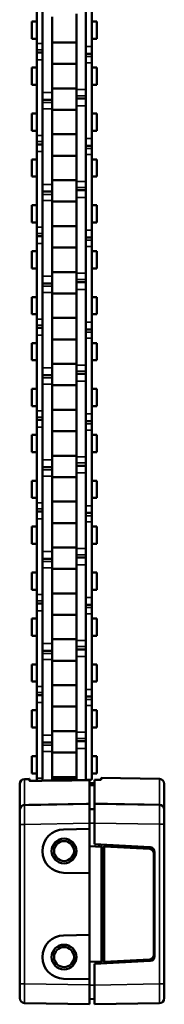
# Model space of a CAD drawing. Extents: x -330 to 3177, y -965 to 1498.
# Drawn here: x 1380 to 1410, y 146 to 350 of the extents above; entities that cross this region are included whole.
import ezdxf

# ---------------------------------------------------------------- set-up
doc = ezdxf.new("R2010")
doc.units = 0
doc.layers.get('0').update_dxf_attribs({"lineweight": 25})
doc.layers.add('Sichtbar (ISO)', color=7, linetype='Continuous', lineweight=50)
doc.layers.add('Sichtbar schmal (ISO)', color=3, linetype='Continuous', lineweight=35)

# ---------------------------------------------------------------- blocks, each defined once
blk = doc.blocks.new('KETTE_350_HUB   (SR)')
at = {"layer": 'Sichtbar (ISO)'}
for p, q in [((-5.67, -177.6), (-5.67, -193.3)), ((-4.47, -193.3), (-4.47, -177.6)), ((4.53, -178.23), (4.53, -193.93)), ((5.73, -193.93), (5.73, -178.23)), ((-4.47, -187.76), (-4.47, -203.45)), ((-2.47, -203.45), (-2.47, -187.76)), ((2.53, -187.13), (2.53, -202.83)), ((4.53, -202.83), (4.53, -187.13)), ((-6.72, -188.74), (-6.72, -192.31)), ((-6.72, -188.74), (-5.67, -188.74)), ((5.73, -188.74), (6.78, -188.74)), ((6.78, -188.74), (6.78, -192.31)), ((-6.72, -192.31), (-5.67, -192.31)), ((-5.67, -194.58), (-5.67, -193.3)), ((-2.47, -193.07), (2.53, -193.07)), ((5.73, -192.31), (6.78, -192.31)), ((5.73, -193.93), (5.73, -195.43)), ((-5.67, -195.15), (-5.67, -194.58)), ((-5.67, -196.65), (-5.67, -195.15)), ((-5.67, -195.15), (-4.47, -195.15)), ((5.73, -195.43), (4.53, -195.43)), ((5.73, -195.43), (5.73, -196)), ((5.73, -196), (5.73, -197.28)), ((-5.67, -196.65), (-5.67, -212.35)), ((-4.47, -212.35), (-4.47, -196.65)), ((-2.47, -197.51), (2.53, -197.51)), ((4.53, -197.28), (4.53, -212.98)), ((5.73, -212.98), (5.73, -197.28)), ((-6.72, -198.27), (-6.72, -201.84)), ((-6.72, -198.27), (-5.67, -198.27)), ((5.73, -198.27), (6.78, -198.27)), ((6.78, -198.27), (6.78, -201.84)), ((-6.72, -201.84), (-5.67, -201.84)), ((5.73, -201.84), (6.78, -201.84)), ((-2.47, -202.59), (2.53, -202.59)), ((-2.47, -203.45), (-2.47, -204.95)), ((2.53, -204.11), (2.53, -202.83)), ((2.53, -204.68), (2.53, -204.11)), ((-2.47, -204.95), (-4.47, -204.95)), ((-2.47, -204.95), (-2.47, -205.52)), ((-2.47, -205.52), (-2.47, -206.81)), ((2.53, -206.18), (2.53, -204.68)), ((2.53, -204.68), (4.53, -204.68)), ((2.53, -206.18), (2.53, -221.88)), ((4.53, -221.88), (4.53, -206.18)), ((-6.72, -207.79), (-6.72, -211.36)), ((-6.72, -207.79), (-5.67, -207.79)), ((-4.47, -206.81), (-4.47, -222.5)), ((-2.47, -222.5), (-2.47, -206.81)), ((-2.47, -207.04), (2.53, -207.04)), ((5.73, -207.79), (6.78, -207.79)), ((6.78, -207.79), (6.78, -211.36)), ((-6.72, -211.36), (-5.67, -211.36)), ((-5.67, -213.63), (-5.67, -212.35)), ((-2.47, -212.12), (2.53, -212.12)), ((5.73, -211.36), (6.78, -211.36)), ((-5.67, -214.2), (-5.67, -213.63)), ((-5.67, -215.7), (-5.67, -214.2)), ((-5.67, -214.2), (-4.47, -214.2)), ((5.73, -214.48), (4.53, -214.48)), ((5.73, -212.98), (5.73, -214.48)), ((5.73, -214.48), (5.73, -215.05)), ((-5.67, -215.7), (-5.67, -231.4)), ((-4.47, -231.4), (-4.47, -215.7)), ((4.53, -216.33), (4.53, -232.03)), ((5.73, -215.05), (5.73, -216.33)), ((5.73, -232.03), (5.73, -216.33)), ((-6.72, -217.32), (-6.72, -220.89)), ((-6.72, -217.32), (-5.67, -217.32)), ((-2.47, -216.56), (2.53, -216.56)), ((5.73, -217.32), (6.78, -217.32)), ((6.78, -217.32), (6.78, -220.89)), ((-6.72, -220.89), (-5.67, -220.89)), ((-2.47, -221.64), (2.53, -221.64)), ((-2.47, -222.5), (-2.47, -224)), ((2.53, -223.16), (2.53, -221.88)), ((5.73, -220.89), (6.78, -220.89)), ((-2.47, -224), (-4.47, -224)), ((-2.47, -224), (-2.47, -224.57)), ((-2.47, -224.57), (-2.47, -225.86)), ((2.53, -223.73), (2.53, -223.16)), ((2.53, -225.23), (2.53, -223.73)), ((2.53, -223.73), (4.53, -223.73)), ((-4.47, -225.86), (-4.47, -241.55)), ((-2.47, -241.55), (-2.47, -225.86)), ((-2.47, -226.09), (2.53, -226.09)), ((2.53, -225.23), (2.53, -240.93)), ((4.53, -240.93), (4.53, -225.23)), ((-6.72, -226.84), (-6.72, -230.41)), ((-6.72, -226.84), (-5.67, -226.84)), ((5.73, -226.84), (6.78, -226.84)), ((6.78, -226.84), (6.78, -230.41)), ((-6.72, -230.41), (-5.67, -230.41)), ((5.73, -230.41), (6.78, -230.41)), ((-5.67, -232.68), (-5.67, -231.4)), ((-5.67, -233.25), (-5.67, -232.68)), ((-2.47, -231.17), (2.53, -231.17)), ((5.73, -232.03), (5.73, -233.53)), ((-5.67, -234.75), (-5.67, -233.25)), ((-5.67, -233.25), (-4.47, -233.25)), ((-5.67, -234.75), (-5.67, -250.45)), ((-4.47, -250.45), (-4.47, -234.75)), ((5.73, -233.53), (4.53, -233.53)), ((5.73, -233.53), (5.73, -234.1)), ((5.73, -234.1), (5.73, -235.38)), ((-6.72, -236.37), (-6.72, -239.94)), ((-6.72, -236.37), (-5.67, -236.37)), ((-2.47, -235.61), (2.53, -235.61)), ((4.53, -235.38), (4.53, -251.08)), ((5.73, -251.08), (5.73, -235.38)), ((5.73, -236.37), (6.78, -236.37)), ((6.78, -236.37), (6.78, -239.94)), ((-6.72, -239.94), (-5.67, -239.94)), ((-2.47, -240.69), (2.53, -240.69)), ((2.53, -242.21), (2.53, -240.93)), ((5.73, -239.94), (6.78, -239.94)), ((-2.47, -243.05), (-4.47, -243.05)), ((-2.47, -241.55), (-2.47, -243.05)), ((-2.47, -243.05), (-2.47, -243.62)), ((2.53, -242.78), (2.53, -242.21)), ((2.53, -244.28), (2.53, -242.78)), ((2.53, -242.78), (4.53, -242.78)), ((-4.47, -244.91), (-4.47, -260.6)), ((-2.47, -243.62), (-2.47, -244.91)), ((-2.47, -260.6), (-2.47, -244.91)), ((-2.47, -245.14), (2.53, -245.14)), ((2.53, -244.28), (2.53, -259.98)), ((4.53, -259.98), (4.53, -244.28)), ((-6.72, -245.89), (-6.72, -249.46)), ((-6.72, -245.89), (-5.67, -245.89)), ((5.73, -245.89), (6.78, -245.89)), ((6.78, -245.89), (6.78, -249.46)), ((-6.72, -249.46), (-5.67, -249.46)), ((-5.67, -251.73), (-5.67, -250.45)), ((-2.47, -250.22), (2.53, -250.22)), ((5.73, -249.46), (6.78, -249.46)), ((5.73, -251.08), (5.73, -252.58)), ((-5.67, -252.3), (-5.67, -251.73)), ((-5.67, -253.8), (-5.67, -252.3)), ((-5.67, -252.3), (-4.47, -252.3)), ((5.73, -252.58), (4.53, -252.58)), ((5.73, -252.58), (5.73, -253.15)), ((5.73, -253.15), (5.73, -254.43)), ((-5.67, -253.8), (-5.67, -269.5)), ((-4.47, -269.5), (-4.47, -253.8)), ((-2.47, -254.66), (2.53, -254.66)), ((4.53, -254.43), (4.53, -270.13)), ((5.73, -270.13), (5.73, -254.43)), ((-6.72, -255.42), (-6.72, -258.99)), ((-6.72, -255.42), (-5.67, -255.42)), ((5.73, -255.42), (6.78, -255.42)), ((6.78, -255.42), (6.78, -258.99)), ((-6.72, -258.99), (-5.67, -258.99)), ((5.73, -258.99), (6.78, -258.99)), ((-2.47, -259.74), (2.53, -259.74)), ((-2.47, -260.6), (-2.47, -262.1)), ((2.53, -261.26), (2.53, -259.98)), ((2.53, -261.83), (2.53, -261.26)), ((-2.47, -262.1), (-4.47, -262.1)), ((-2.47, -262.1), (-2.47, -262.67)), ((-2.47, -262.67), (-2.47, -263.96)), ((2.53, -263.33), (2.53, -261.83)), ((2.53, -261.83), (4.53, -261.83)), ((2.53, -263.33), (2.53, -279.03)), ((4.53, -279.03), (4.53, -263.33)), ((-6.72, -264.94), (-6.72, -268.51)), ((-6.72, -264.94), (-5.67, -264.94)), ((-4.47, -263.96), (-4.47, -279.65)), ((-2.47, -279.65), (-2.47, -263.96)), ((-2.47, -264.19), (2.53, -264.19)), ((5.73, -264.94), (6.78, -264.94)), ((6.78, -264.94), (6.78, -268.51)), ((-6.72, -268.51), (-5.67, -268.51)), ((-5.67, -270.78), (-5.67, -269.5)), ((-2.47, -269.27), (2.53, -269.27)), ((5.73, -268.51), (6.78, -268.51)), ((-5.67, -271.35), (-5.67, -270.78)), ((-5.67, -272.85), (-5.67, -271.35)), ((-5.67, -271.35), (-4.47, -271.35)), ((5.73, -271.63), (4.53, -271.63)), ((5.73, -270.13), (5.73, -271.63)), ((5.73, -271.63), (5.73, -272.2)), ((-5.67, -272.85), (-5.67, -288.55)), ((-4.47, -288.55), (-4.47, -272.85)), ((-2.47, -273.71), (2.53, -273.71)), ((4.53, -273.48), (4.53, -289.18)), ((5.73, -272.2), (5.73, -273.48)), ((5.73, -289.18), (5.73, -273.48)), ((-6.72, -274.47), (-6.72, -278.04)), ((-6.72, -274.47), (-5.67, -274.47)), ((5.73, -274.47), (6.78, -274.47)), ((6.78, -274.47), (6.78, -278.04)), ((-6.72, -278.04), (-5.67, -278.04)), ((-2.47, -278.79), (2.53, -278.79)), ((-2.47, -279.65), (-2.47, -281.15)), ((2.53, -280.31), (2.53, -279.03)), ((5.73, -278.04), (6.78, -278.04)), ((-2.47, -281.15), (-4.47, -281.15)), ((-2.47, -281.15), (-2.47, -281.72)), ((-2.47, -281.72), (-2.47, -283.01)), ((2.53, -280.88), (2.53, -280.31)), ((2.53, -282.38), (2.53, -280.88)), ((2.53, -280.88), (4.53, -280.88)), ((-4.47, -283.01), (-4.47, -298.7)), ((-2.47, -298.7), (-2.47, -283.01)), ((-2.47, -283.24), (2.53, -283.24)), ((2.53, -282.38), (2.53, -298.08)), ((4.53, -298.08), (4.53, -282.38)), ((-6.72, -283.99), (-6.72, -287.56)), ((-6.72, -283.99), (-5.67, -283.99)), ((5.73, -283.99), (6.78, -283.99)), ((6.78, -283.99), (6.78, -287.56)), ((-6.72, -287.56), (-5.67, -287.56)), ((5.73, -287.56), (6.78, -287.56)), ((-5.67, -289.83), (-5.67, -288.55)), ((-5.67, -290.4), (-5.67, -289.83)), ((-2.47, -288.32), (2.53, -288.32)), ((5.73, -289.18), (5.73, -290.68)), ((-5.67, -291.9), (-5.67, -290.4)), ((-5.67, -290.4), (-4.47, -290.4)), ((-5.67, -291.9), (-5.67, -307.6)), ((-4.47, -307.6), (-4.47, -291.9)), ((5.73, -290.68), (4.53, -290.68)), ((5.73, -290.68), (5.73, -291.25)), ((5.73, -291.25), (5.73, -292.53)), ((-6.72, -293.52), (-6.72, -297.09)), ((-6.72, -293.52), (-5.67, -293.52)), ((-2.47, -292.76), (2.53, -292.76)), ((4.53, -292.53), (4.53, -308.23)), ((5.73, -308.23), (5.73, -292.53)), ((5.73, -293.52), (6.78, -293.52)), ((6.78, -293.52), (6.78, -297.09)), ((-6.72, -297.09), (-5.67, -297.09)), ((-2.47, -297.84), (2.53, -297.84)), ((2.53, -299.36), (2.53, -298.08)), ((5.73, -297.09), (6.78, -297.09)), ((-2.47, -300.2), (-4.47, -300.2)), ((-2.47, -298.7), (-2.47, -300.2)), ((-2.47, -300.2), (-2.47, -300.77)), ((2.53, -299.93), (2.53, -299.36)), ((2.53, -301.43), (2.53, -299.93)), ((2.53, -299.93), (4.53, -299.93)), ((-4.47, -302.06), (-4.47, -317.75)), ((-2.47, -300.77), (-2.47, -302.06)), ((-2.47, -317.75), (-2.47, -302.06)), ((-2.47, -302.29), (2.53, -302.29)), ((2.53, -301.43), (2.53, -317.13)), ((4.53, -317.13), (4.53, -301.43)), ((-6.72, -303.04), (-6.72, -306.61)), ((-6.72, -303.04), (-5.67, -303.04)), ((5.73, -303.04), (6.78, -303.04)), ((6.78, -303.04), (6.78, -306.61)), ((-6.72, -306.61), (-5.67, -306.61)), ((-5.67, -308.88), (-5.67, -307.6)), ((-2.47, -307.37), (2.53, -307.37)), ((5.73, -306.61), (6.78, -306.61)), ((5.73, -308.23), (5.73, -309.73)), ((-5.67, -309.45), (-5.67, -308.88)), ((-5.67, -310.95), (-5.67, -309.45)), ((-5.67, -309.45), (-4.47, -309.45)), ((5.73, -309.73), (4.53, -309.73)), ((5.73, -309.73), (5.73, -310.3)), ((5.73, -310.3), (5.73, -311.58)), ((-5.67, -310.95), (-5.67, -326.65)), ((-4.47, -326.65), (-4.47, -310.95)), ((-2.47, -311.81), (2.53, -311.81)), ((4.53, -311.58), (4.53, -327.28)), ((5.73, -327.28), (5.73, -311.58)), ((-6.72, -312.57), (-6.72, -316.14)), ((-6.72, -312.57), (-5.67, -312.57)), ((5.73, -312.57), (6.78, -312.57)), ((6.78, -312.57), (6.78, -316.14)), ((-6.72, -316.14), (-5.67, -316.14)), ((5.73, -316.14), (6.78, -316.14)), ((-2.47, -316.89), (2.53, -316.89)), ((-2.47, -317.75), (-2.47, -319.25)), ((2.53, -318.41), (2.53, -317.13)), ((2.53, -318.98), (2.53, -318.41)), ((-2.47, -319.25), (-4.47, -319.25)), ((-2.47, -319.25), (-2.47, -319.82)), ((-2.47, -319.82), (-2.47, -321.11)), ((2.53, -320.48), (2.53, -318.98)), ((2.53, -318.98), (4.53, -318.98)), ((2.53, -320.48), (2.53, -336.18)), ((4.53, -336.18), (4.53, -320.48)), ((-6.72, -322.09), (-6.72, -325.66)), ((-6.72, -322.09), (-5.67, -322.09)), ((-4.47, -321.11), (-4.47, -336.8)), ((-2.47, -336.8), (-2.47, -321.11)), ((-2.47, -321.34), (2.53, -321.34)), ((5.73, -322.09), (6.78, -322.09)), ((6.78, -322.09), (6.78, -325.66)), ((-6.72, -325.66), (-5.67, -325.66)), ((-5.67, -327.93), (-5.67, -326.65)), ((-2.47, -326.42), (2.53, -326.42)), ((5.73, -325.66), (6.78, -325.66)), ((-5.67, -328.5), (-5.67, -327.93)), ((-5.67, -330), (-5.67, -328.5)), ((-5.67, -328.5), (-4.47, -328.5)), ((5.73, -328.78), (4.53, -328.78)), ((5.73, -327.28), (5.73, -328.78)), ((5.73, -328.78), (5.73, -329.35)), ((-5.67, -330), (-5.67, -345.7)), ((-4.47, -345.7), (-4.47, -330)), ((-2.47, -330.86), (2.53, -330.86)), ((4.53, -330.63), (4.53, -346.08)), ((5.73, -329.35), (5.73, -330.63)), ((5.73, -345.9), (5.73, -330.63)), ((-6.72, -331.62), (-6.72, -335.19)), ((-6.72, -331.62), (-5.67, -331.62)), ((5.73, -331.62), (6.78, -331.62)), ((6.78, -331.62), (6.78, -335.19)), ((-6.72, -335.19), (-5.67, -335.19)), ((-2.47, -335.94), (2.53, -335.94)), ((-2.47, -336.8), (-2.47, -338.3)), ((2.53, -337.46), (2.53, -336.18)), ((5.73, -335.19), (6.78, -335.19)), ((-2.47, -338.3), (-4.47, -338.3)), ((-2.47, -338.3), (-2.47, -338.87)), ((-2.47, -338.87), (-2.47, -340.16)), ((2.53, -338.03), (2.53, -337.46)), ((2.53, -339.53), (2.53, -338.03)), ((2.53, -338.03), (4.53, -338.03)), ((-6.72, -341.14), (-6.72, -344.71)), ((-6.72, -341.14), (-5.67, -341.14)), ((-4.47, -340.16), (-4.47, -346.23)), ((-2.47, -346.2), (-2.47, -340.16)), ((-2.47, -340.39), (2.53, -340.39)), ((2.53, -339.53), (2.53, -346.14)), ((4.53, -346.08), (4.53, -339.53)), ((5.73, -341.14), (6.78, -341.14)), ((6.78, -341.14), (6.78, -344.71)), ((-6.72, -344.71), (-5.67, -344.71)), ((5.73, -344.71), (6.78, -344.71)), ((-8.23, -345.89), (-7.72, -345.89)), ((-7.52, -345.88), (-7.72, -345.89)), ((-7.72, -345.89), (-7.72, -345.89)), ((-7.22, -345.88), (-7.22, -346.23)), ((-5.67, -346.24), (-5.67, -345.7)), ((-2.47, -345.47), (2.53, -345.47)), ((-2.22, -345.77), (-2.22, -346.16)), ((-2.22, -345.77), (2.28, -345.77)), ((-2.22, -346.2), (-2.22, -346.16)), ((-2.22, -346.16), (1.59, -346.16)), ((2.28, -345.77), (2.28, -346.15)), ((5.68, -346.05), (5.68, -345.9))]:
    blk.add_line(p, q, dxfattribs=at)
blk.add_arc((-8.22, -346.89), 1, 91, 180, dxfattribs=at)
for centre, major_axis, ratio, start_param, end_param in [((334.67, -415.62), (-1444.72, 0), 0.049416, 4.943119, 4.951101), ((17.1, -415.62), (-191.71, 0), 0.363551, 4.771953, 4.77927)]:
    blk.add_ellipse(centre, major_axis=major_axis, ratio=ratio, start_param=start_param, end_param=end_param, dxfattribs=at)
blk.add_open_spline([(-7.52, -345.88), (-7.52, -345.88), (-7.52, -345.88), (-7.52, -345.88)], degree=3, dxfattribs=at)
for points, knots in [([(-7.52, -345.88), (-7.48, -345.88), (-7.44, -345.88), (-7.36, -345.88), (-7.33, -345.88), (-7.28, -345.88), (-7.25, -345.88), (-7.22, -345.88), (-7.22, -345.88), (-7.22, -345.88)], [0.18082595, 0.18082595, 0.18082595, 0.18082595, 0.1921283, 0.1921283, 0.20343065, 0.20343065, 0.21473207, 0.21473207, 0.22602973, 0.22602973, 0.22602973, 0.22602973]), ([(-7.22, -346.23), (-7.22, -346.23), (-7.21, -346.24), (-7.18, -346.25), (-7.15, -346.25), (-7.1, -346.25), (-7.07, -346.25), (-7, -346.26), (-6.96, -346.26), (-6.93, -346.26)], [0.13603827, 0.13603827, 0.13603827, 0.13603827, 0.14734212, 0.14734212, 0.15869888, 0.15869888, 0.16999183, 0.16999183, 0.1797814, 0.1797814, 0.1797814, 0.1797814])]:
    blk.add_open_spline(points, degree=3, knots=knots, dxfattribs=at)
at = {"layer": 'Sichtbar schmal (ISO)'}
for p, q in [((-5.67, -193.3), (-4.47, -193.3)), ((5.73, -193.93), (4.53, -193.93)), ((-5.67, -194.58), (-4.47, -194.58)), ((5.73, -196), (4.53, -196)), ((-5.67, -196.65), (-4.47, -196.65)), ((5.73, -197.28), (4.53, -197.28)), ((-2.47, -203.45), (-4.47, -203.45)), ((2.53, -202.83), (4.53, -202.83)), ((2.53, -204.11), (4.53, -204.11)), ((-2.47, -205.52), (-4.47, -205.52)), ((2.53, -206.18), (4.53, -206.18)), ((-2.47, -206.81), (-4.47, -206.81)), ((-5.67, -212.35), (-4.47, -212.35)), ((-5.67, -213.63), (-4.47, -213.63)), ((5.73, -212.98), (4.53, -212.98)), ((-5.67, -215.7), (-4.47, -215.7)), ((5.73, -215.05), (4.53, -215.05)), ((5.73, -216.33), (4.53, -216.33)), ((-2.47, -222.5), (-4.47, -222.5)), ((2.53, -221.88), (4.53, -221.88)), ((-2.47, -224.57), (-4.47, -224.57)), ((2.53, -223.16), (4.53, -223.16)), ((-2.47, -225.86), (-4.47, -225.86)), ((2.53, -225.23), (4.53, -225.23)), ((-5.67, -231.4), (-4.47, -231.4)), ((-5.67, -232.68), (-4.47, -232.68)), ((5.73, -232.03), (4.53, -232.03)), ((-5.67, -234.75), (-4.47, -234.75)), ((5.73, -234.1), (4.53, -234.1)), ((5.73, -235.38), (4.53, -235.38)), ((2.53, -240.93), (4.53, -240.93)), ((-2.47, -241.55), (-4.47, -241.55)), ((2.53, -242.21), (4.53, -242.21)), ((-2.47, -243.62), (-4.47, -243.62)), ((-2.47, -244.91), (-4.47, -244.91)), ((2.53, -244.28), (4.53, -244.28)), ((-5.67, -250.45), (-4.47, -250.45)), ((5.73, -251.08), (4.53, -251.08)), ((-5.67, -251.73), (-4.47, -251.73)), ((5.73, -253.15), (4.53, -253.15)), ((-5.67, -253.8), (-4.47, -253.8)), ((5.73, -254.43), (4.53, -254.43)), ((-2.47, -260.6), (-4.47, -260.6)), ((2.53, -259.98), (4.53, -259.98)), ((2.53, -261.26), (4.53, -261.26)), ((-2.47, -262.67), (-4.47, -262.67)), ((2.53, -263.33), (4.53, -263.33)), ((-2.47, -263.96), (-4.47, -263.96)), ((-5.67, -269.5), (-4.47, -269.5)), ((-5.67, -270.78), (-4.47, -270.78)), ((5.73, -270.13), (4.53, -270.13)), ((-5.67, -272.85), (-4.47, -272.85)), ((5.73, -272.2), (4.53, -272.2)), ((5.73, -273.48), (4.53, -273.48)), ((-2.47, -279.65), (-4.47, -279.65)), ((2.53, -279.03), (4.53, -279.03)), ((-2.47, -281.72), (-4.47, -281.72)), ((2.53, -280.31), (4.53, -280.31)), ((-2.47, -283.01), (-4.47, -283.01)), ((2.53, -282.38), (4.53, -282.38)), ((-5.67, -288.55), (-4.47, -288.55)), ((-5.67, -289.83), (-4.47, -289.83)), ((5.73, -289.18), (4.53, -289.18)), ((-5.67, -291.9), (-4.47, -291.9)), ((5.73, -291.25), (4.53, -291.25)), ((5.73, -292.53), (4.53, -292.53)), ((2.53, -298.08), (4.53, -298.08)), ((-2.47, -298.7), (-4.47, -298.7)), ((2.53, -299.36), (4.53, -299.36)), ((-2.47, -300.77), (-4.47, -300.77)), ((-2.47, -302.06), (-4.47, -302.06)), ((2.53, -301.43), (4.53, -301.43)), ((-5.67, -307.6), (-4.47, -307.6)), ((5.73, -308.23), (4.53, -308.23)), ((-5.67, -308.88), (-4.47, -308.88)), ((5.73, -310.3), (4.53, -310.3)), ((-5.67, -310.95), (-4.47, -310.95)), ((5.73, -311.58), (4.53, -311.58)), ((-2.47, -317.75), (-4.47, -317.75)), ((2.53, -317.13), (4.53, -317.13)), ((2.53, -318.41), (4.53, -318.41)), ((-2.47, -319.82), (-4.47, -319.82)), ((2.53, -320.48), (4.53, -320.48)), ((-2.47, -321.11), (-4.47, -321.11)), ((-5.67, -326.65), (-4.47, -326.65)), ((-5.67, -327.93), (-4.47, -327.93)), ((5.73, -327.28), (4.53, -327.28)), ((-5.67, -330), (-4.47, -330)), ((5.73, -329.35), (4.53, -329.35)), ((5.73, -330.63), (4.53, -330.63)), ((-2.47, -336.8), (-4.47, -336.8)), ((2.53, -336.18), (4.53, -336.18)), ((-2.47, -338.87), (-4.47, -338.87)), ((2.53, -337.46), (4.53, -337.46)), ((-2.47, -340.16), (-4.47, -340.16)), ((2.53, -339.53), (4.53, -339.53)), ((-5.67, -345.7), (-4.47, -345.7)), ((5.73, -345.9), (5.68, -345.9))]:
    blk.add_line(p, q, dxfattribs=at)
blk = doc.blocks.new('VCD204-350_HUB   (SR)')
at = {"layer": 'Sichtbar (ISO)'}
for p, q in [((-8.22, 14.93), (-7.7, 14.94)), ((-7.5, 14.94), (-7.7, 14.94)), ((-7.7, 14.94), (-7.7, 14.94)), ((-7.2, 14.95), (-7.2, 14.59)), ((5.3, 14.71), (5.3, 9.84)), ((6.3, 9.88), (6.3, 14.74)), ((19.82, 14.96), (7.7, 15.18)), ((7.7, 14.77), (7.7, 15.18)), ((-9.2, 8.53), (-9.2, 13.93)), ((5.3, 14.09), (6.3, 14.09)), ((20.8, 13.96), (20.8, 8.72)), ((-9.2, 5.53), (-9.2, 8.53)), ((5.3, 9.77), (-8.22, 9.53)), ((5.3, 9.77), (5.3, 5.77)), ((6.3, 8.69), (5.3, 8.7)), ((6.3, 5.8), (6.3, 9.8)), ((19.82, 9.56), (6.3, 9.8)), ((20.8, 8.56), (20.8, 5.56)), ((-9.2, 5.53), (-9.2, -27.53)), ((-0.08, 4.5), (5.3, 4.59)), ((5.3, 4.59), (5.3, 5.77)), ((5.3, 4.59), (5.3, -4.59)), ((6.3, 5.8), (6.3, 1.41)), ((20.8, -27.56), (20.8, 5.56)), ((5.3, 1), (7.8, 0.89)), ((6.3, 1.41), (17.85, 0.8)), ((7.3, 1.35), (7.3, 0.91)), ((7.8, -22.89), (7.8, 0.89)), ((8.25, 0.94), (8.25, -22.94)), ((9.25, 0.99), (8.36, 1.04)), ((9.25, 0.99), (9.25, 1.25)), ((17.65, 0.55), (9.25, 0.99)), ((14.6, 0.97), (14.6, 0.71)), ((17.65, 0.81), (17.65, 0.55)), ((17.7, 0.55), (17.65, 0.55)), ((18.65, -0.44), (18.65, 0.33)), ((18.65, -0.44), (18.65, -0.48)), ((18.65, -21.52), (18.65, -0.48)), ((18.8, -0.2), (18.8, -21.8)), ((5.3, -4.59), (-0.08, -4.5)), ((5.3, -17.41), (5.3, -4.59)), ((-0.08, -17.5), (5.3, -17.41)), ((5.3, -17.41), (5.3, -26.59)), ((18.65, -21.56), (18.65, -21.52)), ((18.65, -22.33), (18.65, -21.56)), ((5.3, -23), (7.8, -22.89)), ((17.85, -22.8), (6.3, -23.41)), ((6.3, -23.41), (6.3, -27.8)), ((7.3, -22.91), (7.3, -23.35)), ((8.36, -23.04), (9.25, -22.99)), ((9.25, -22.99), (17.65, -22.55)), ((9.25, -23.25), (9.25, -22.99)), ((14.6, -22.71), (14.6, -22.97)), ((17.65, -22.59), (17.12, -22.58)), ((17.65, -22.55), (17.7, -22.55)), ((17.65, -22.55), (17.65, -22.81)), ((5.3, -26.59), (-0.08, -26.5)), ((-9.2, -30.53), (-9.2, -27.53)), ((5.3, -27.77), (5.3, -26.59)), ((5.3, -27.77), (5.3, -31.77)), ((6.3, -31.8), (6.3, -27.8)), ((20.8, -27.56), (20.8, -30.56)), ((-8.22, -31.53), (5.3, -31.77)), ((6.3, -30.69), (5.3, -30.7)), ((6.3, -31.8), (19.82, -31.56))]:
    blk.add_line(p, q, dxfattribs=at)
for centre, radius in [((0, 0), 2.57), ((0, 0), 2.07), ((0, -22), 2.57), ((0, -22), 2.07)]:
    blk.add_circle(centre, radius, dxfattribs=at)
for centre, radius, start, end in [((19.8, 13.96), 1, 0, 89), ((-8.2, 8.53), 1, 91, 180), ((19.8, 8.56), 1, 0, 89), ((0, 0), 4.5, 91, 269), ((17.8, -0.2), 1, 0, 87), ((18.5, -9.7), 0.3, 300, 0), ((18.5, -12.3), 0.3, 0, 60), ((0, -22), 4.5, 91, 269), ((17.8, -21.8), 1, 273, 0), ((-8.2, -30.53), 1, 180, 269), ((19.8, -30.56), 1, 271, 0)]:
    blk.add_arc(centre, radius, start, end, dxfattribs=at)
for centre, major_axis, ratio, start_param, end_param in [((334.69, -54.8), (-1444.72, 0), 0.049416, 4.942408, 4.951101), ((19.11, -54.8), (-191.71, 0), 0.363551, 4.771953, 4.77927), ((-146.49, -54.8), (-1314.69, 0), 0.052408, 4.595907, 4.596672), ((8.35, 0.94), (-0.0517, 0.0856), 0.999637, 5.688083, 7.310918), ((17.65, -0.45), (0.535, 0.845), 0.99968, 0.030296, 0.511351), ((17.65, -21.55), (0.535, -0.845), 0.99968, 5.771834, 6.25289), ((8.35, -22.94), (-0.0517, -0.0856), 0.999637, 5.255452, 6.878288)]:
    blk.add_ellipse(centre, major_axis=major_axis, ratio=ratio, start_param=start_param, end_param=end_param, dxfattribs=at)
for points, knots in [([(-7.5, 14.94), (-7.5, 14.94), (-7.5, 14.94), (-7.5, 14.94), (-7.46, 14.94), (-7.42, 14.94), (-7.35, 14.94), (-7.31, 14.94), (-7.26, 14.95), (-7.24, 14.95), (-7.21, 14.95), (-7.2, 14.95), (-7.2, 14.95)], [0.18082445, 0.18082445, 0.18082445, 0.18082445, 0.18082595, 0.18082595, 0.18082595, 0.1921283, 0.1921283, 0.20343065, 0.20343065, 0.21473207, 0.21473207, 0.22602973, 0.22602973, 0.22602973, 0.22602973]), ([(-7.2, 14.59), (-7.2, 14.59), (-7.19, 14.59), (-7.16, 14.58), (-7.14, 14.58), (-7.09, 14.57), (-7.05, 14.57), (-6.98, 14.57), (-6.95, 14.57), (-6.92, 14.57)], [0.13603827, 0.13603827, 0.13603827, 0.13603827, 0.14734212, 0.14734212, 0.15869888, 0.15869888, 0.16999183, 0.16999183, 0.1797814, 0.1797814, 0.1797814, 0.1797814]), ([(5.3, 9.77), (5.3, 9.77), (5.3, 9.77), (5.3, 9.8), (5.3, 9.82), (5.3, 9.84)], [0, 0, 0, 0, 0.01964426, 0.01964426, 0.03928851, 0.03928851, 0.03928851, 0.03928851]), ([(6.3, 9.88), (6.3, 9.85), (6.3, 9.83), (6.3, 9.81), (6.3, 9.8), (6.3, 9.8)], [0, 0, 0, 0, 0.01963936, 0.01963936, 0.03927871, 0.03927871, 0.03927871, 0.03927871]), ([(20.8, 8.56), (20.8, 8.56), (20.8, 8.58), (20.8, 8.63), (20.8, 8.67), (20.8, 8.72)], [0, 0, 0, 0, 0.03925016, 0.03925016, 0.07850032, 0.07850032, 0.07850032, 0.07850032]), ([(18.65, -0.44), (18.65, -0.35), (18.64, -0.25), (18.58, -0.06), (18.54, 0.03), (18.44, 0.17), (18.39, 0.23), (18.28, 0.33), (18.22, 0.38), (18.16, 0.41)], [0, 0, 0, 0, 0.0329855, 0.0329855, 0.0659709, 0.0659709, 0.0886247, 0.0886247, 0.1102707, 0.1102707, 0.1102707, 0.1102707]), ([(18.65, -7.76), (18.69, -7.85), (18.74, -7.95), (18.79, -8.06), (18.8, -8.07), (18.8, -8.08)], [0.78720017, 0.78720017, 0.78720017, 0.78720017, 0.8281616, 0.8281616, 0.83147321, 0.83147321, 0.83147321, 0.83147321]), ([(18.8, -9.01), (18.8, -9), (18.79, -8.98), (18.74, -8.84), (18.69, -8.7), (18.65, -8.58)], [0.37337327, 0.37337327, 0.37337327, 0.37337327, 0.37668488, 0.37668488, 0.41764631, 0.41764631, 0.41764631, 0.41764631]), ([(18.16, -22.41), (18.22, -22.38), (18.28, -22.33), (18.39, -22.23), (18.44, -22.17), (18.53, -22.03), (18.58, -21.94), (18.64, -21.75), (18.65, -21.65), (18.65, -21.56)], [0.2688522, 0.2688522, 0.2688522, 0.2688522, 0.2903947, 0.2903947, 0.3129451, 0.3129451, 0.346034, 0.346034, 0.3791229, 0.3791229, 0.3791229, 0.3791229])]:
    blk.add_open_spline(points, degree=3, knots=knots, dxfattribs=at)
for points in [[(17.65, 0.59), (17.6, 0.67), (17.56, 0.74), (17.51, 0.82)], [(18.8, -1.73), (18.75, -1.6), (18.7, -1.47), (18.65, -1.35)]]:
    blk.add_open_spline(points, degree=3, dxfattribs=at)
at = {"layer": 'Sichtbar schmal (ISO)'}
for p, q in [((-8.22, 14.93), (-8.22, 9.61)), ((19.82, 9.64), (19.82, 14.96)), ((-8.22, 5.53), (-9.2, 5.53)), ((-8.22, 5.53), (5.3, 5.77)), ((-8.22, -27.53), (-8.22, 5.53)), ((6.3, 5.8), (5.3, 5.8)), ((6.3, 5.8), (19.82, 5.56)), ((19.82, 5.56), (19.82, -27.56)), ((19.82, 5.56), (20.8, 5.56)), ((7.74, 0.89), (7.74, 1.33)), ((8.25, 0.94), (8.32, 0.9)), ((8.42, 0.9), (8.32, 0.9)), ((8.32, 0.9), (8.32, -22.9)), ((8.43, 1), (8.36, 1.04)), ((8.42, 0.9), (17.7, 0.42)), ((8.42, -22.9), (8.42, 0.9)), ((17.7, 0.52), (8.43, 1)), ((17.7, 0.55), (17.7, 0.52)), ((18.16, 0.73), (18.16, 0.41)), ((18.65, -0.48), (18.55, -0.48)), ((18.55, -0.48), (18.55, -21.52)), ((18.8, -8.75), (18.71, -8.75)), ((18.65, -10.5), (18.78, -10.5)), ((18.78, -11.5), (18.65, -11.5)), ((18.78, -10.5), (18.8, -10.5)), ((18.78, -10.5), (18.78, -11.5)), ((18.78, -11.5), (18.8, -11.5)), ((17.7, -22.42), (8.42, -22.9)), ((18.16, -22.41), (18.16, -22.73)), ((18.65, -21.52), (18.55, -21.52)), ((7.74, -23.33), (7.74, -22.89)), ((8.32, -22.9), (8.25, -22.94)), ((8.32, -22.9), (8.42, -22.9)), ((8.36, -23.04), (8.43, -23)), ((8.43, -23), (17.7, -22.52)), ((17.7, -22.52), (17.7, -22.55)), ((-8.22, -27.53), (-9.2, -27.53)), ((5.3, -27.77), (-8.22, -27.53)), ((6.3, -27.8), (5.3, -27.8)), ((19.82, -27.56), (6.3, -27.8)), ((19.82, -27.56), (20.8, -27.56))]:
    blk.add_line(p, q, dxfattribs=at)
for centre in [(0, 0), (0, -22)]:
    blk.add_arc(centre, 2.5, 260, 170, dxfattribs=at)
for centre, major_axis, ratio, start_param, end_param in [((-8.2, 5.53), (-0.02, 4), 0.004362, 0.000057, 1.570549), ((-8.23, 10.53), (0.017, -1), 0.003477, 0, 0.393232), ((19.8, 8.72), (1, 0), 0.92369, 0, 1.553343), ((19.8, 5.56), (-0.02, -4), 0.004362, 1.571044, 3.141536), ((8.42, 0.9), (-0.0466, -0.0885), 0.999222, 3.574223, 5.197058), ((8.42, 0.9), (0.0052, 0.0999), 0.017428, 4.713303, 6.266646), ((5.8, -6.36), (-13.85, 0), 0.966823, 3.685689, 3.707014), ((17.7, 0.42), (0.0052, 0.0999), 0.017428, 4.713303, 6.266646), ((17.65, -0.48), (0.553, 0.833), 0.999718, 5.298326, 6.816474), ((17.65, -0.48), (0.481, 0.761), 0.99968, 5.276389, 6.794537), ((5.8, -6.36), (13.85, 0), 0.966823, 0.352165, 0.38233), ((18.5, -10.5), (-0.006, -0.5), 0.563652, 1.590533, 2.60135), ((18.5, -11.5), (0.006, -0.5), 0.563652, 0.540243, 1.55106), ((18.5, -12.42), (0.3, 0), 0.255446, 0, 1.047198), ((17.65, -21.52), (0.553, -0.833), 0.999718, 5.749897, 7.268044), ((17.65, -21.52), (0.481, -0.761), 0.99968, 5.771834, 7.289981), ((17.7, -22.42), (0.0052, -0.0999), 0.017428, 0.01654, 1.569883), ((8.42, -22.9), (0.0466, -0.0885), 0.999222, 4.22772, 5.850555), ((8.42, -22.9), (0.0052, -0.0999), 0.017428, 0.01654, 1.569883), ((-8.2, -27.53), (0.02, 4), 0.004362, 1.571044, 3.141536), ((19.8, -27.56), (0.02, -4), 0.004362, 0.000057, 1.570549)]:
    blk.add_ellipse(centre, major_axis=major_axis, ratio=ratio, start_param=start_param, end_param=end_param, dxfattribs=at)
for points, knots in [([(-8.22, 9.61), (-8.38, 9.6), (-8.54, 9.56), (-8.77, 9.42), (-8.85, 9.36), (-8.92, 9.28), (-8.96, 9.23), (-9, 9.18), (-9.09, 9.03), (-9.13, 8.94), (-9.19, 8.73), (-9.2, 8.63), (-9.2, 8.53)], [0, 0, 0, 0, 0.095367, 0.095367, 0.1559304, 0.1559304, 0.1559304, 0.1935972, 0.1935972, 0.2538641, 0.2538641, 0.3118608, 0.3118608, 0.3118608, 0.3118608]), ([(5.3, 9.84), (4.42, 9.83), (3.55, 9.81), (1.46, 9.77), (0.25, 9.75), (-0.96, 9.73), (-2.17, 9.71), (-3.38, 9.69), (-5.8, 9.65), (-7.01, 9.63), (-8.22, 9.61)], [-1.351959, -1.351959, -1.351959, -1.351959, -1.088989, -1.088989, -0.725993, -0.725993, -0.725993, -0.362996, -0.362996, 0, 0, 0, 0]), ([(6.3, 8.77), (6.3, 8.77), (6.3, 8.77), (6.3, 8.77), (5.97, 8.77), (5.63, 8.77), (5.3, 8.78)], [0.2000512, 0.2000512, 0.2000512, 0.2000512, 0.2000512, 0.2000512, 0.2000512, 0.3000768, 0.3000768, 0.3000768, 0.3000768]), ([(19.82, 9.64), (19.1, 9.65), (18.39, 9.67), (16.3, 9.7), (14.93, 9.73), (13.55, 9.75), (12.18, 9.77), (10.8, 9.8), (8.38, 9.84), (7.34, 9.86), (6.3, 9.88)], [0.198286, 0.198286, 0.198286, 0.198286, 0.412565, 0.412565, 0.825131, 0.825131, 0.825131, 1.237696, 1.237696, 1.550245, 1.550245, 1.550245, 1.550245]), ([(19.82, 9.64), (19.82, 9.62), (19.82, 9.6), (19.82, 9.57), (19.82, 9.56), (19.82, 9.56)], [-0.07850032, -0.07850032, -0.07850032, -0.07850032, -0.03925016, -0.03925016, 0, 0, 0, 0])]:
    blk.add_open_spline(points, degree=3, knots=knots, dxfattribs=at)
blk.add_blockref('KETTE_350_HUB   (SR)', (0.02, 360.82))

msp = doc.modelspace()

# ---------------------------------------------------------------- block references
msp.add_blockref('VCD204-350_HUB   (SR)', (1388.792, 177.355))

doc.saveas('drawing.dxf')
